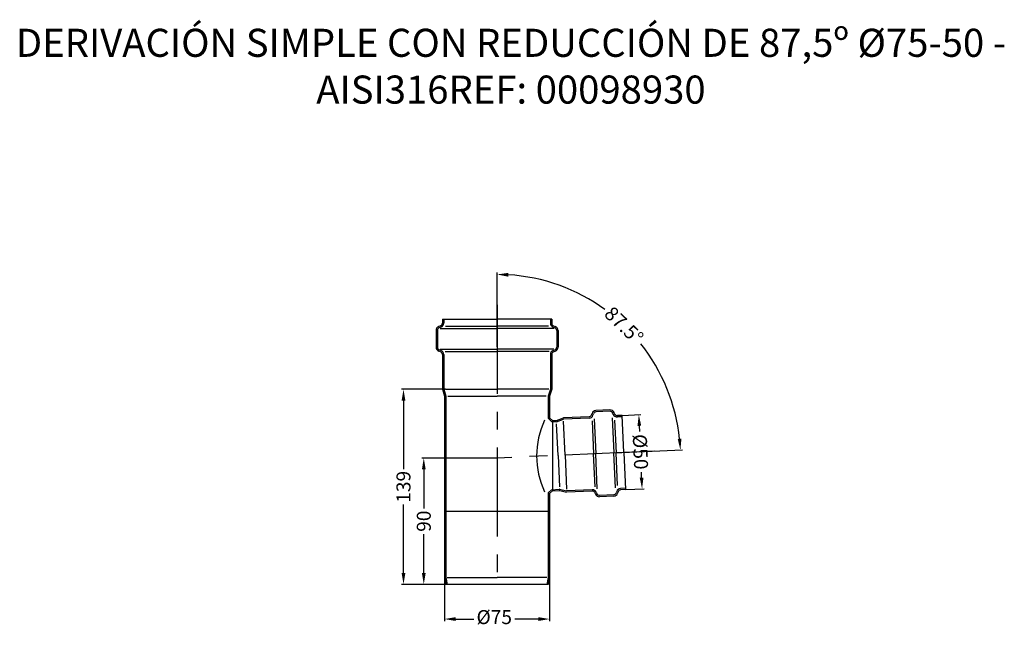
# Model space of a CAD drawing. Units: inches. Extents: x 838 to 1540, y 1875 to 2307.
import ezdxf

# ---------------------------------------------------------------- set-up
doc = ezdxf.new("R2010")
doc.units = ezdxf.units.IN
doc.header["$LTSCALE"] = 2
doc.linetypes.add('CENTRO', pattern=[50.8, 31.75, -6.35, 6.35, -6.35])
for name, color, linetype in [('-D1-[Secció i Contorns]', 20, 'Continuous'), ('-D2-[Peça i El. Ppals]', 144, 'Continuous'), ('-EJES', 234, 'CENTRO'), ('_COTAS', 10, 'Continuous'), ('_TEXTO Y CAJETÍN', 64, 'Continuous')]:
    doc.layers.add(name, color=color, linetype=linetype)
doc.styles.add('DIN ACO', font='arial.ttf')
doc.dimstyles.new('ACO SANITARY', dxfattribs={"dimtxt": 10, "dimasz": 8, "dimexe": 1.4, "dimexo": 0, "dimgap": 2, "dimtad": 1, "dimdec": 0, "dimzin": 9, "dimtxsty": 'DIN ACO', "dimcen": 3, "dimclrd": 157, "dimclre": 157, "dimclrt": 256, "dimadec": 0, "dimazin": 0, "dimtfac": 0.875, "dimtdec": 0, "dimtmove": 2, "dimatfit": 3, "dimfxl": 1, "dimtolj": 1, "dimlwd": 25, "dimlwe": 25, "dimarcsym": 0})

# ---------------------------------------------------------------- blocks, each defined once
blk = doc.blocks.new('*D0')
at = {"layer": '_COTAS', "color": 157, "lineweight": 25, "transparency": 16777216}
for p, q in [((1140.67, 1909.78), (1140.67, 1878.65)), ((1215.67, 1909.78), (1215.67, 1878.65)), ((1148.67, 1880.05), (1161.53, 1880.05)), ((1207.67, 1880.05), (1190.81, 1880.05))]:
    blk.add_line(p, q, dxfattribs=at)
at = {"layer": '_COTAS', "color": 157, "transparency": 16777216}
for points in [[(1148.67, 1881.39), (1148.67, 1878.72), (1140.67, 1880.05)], [(1207.67, 1881.39), (1207.67, 1878.72), (1215.67, 1880.05)]]:
    blk.add_solid(points, dxfattribs=at)
at = {"layer": 'Defpoints', "color": 0, "transparency": 16777216}
for p in [(1140.67, 1909.78), (1215.67, 1909.78), (1215.67, 1880.05)]:
    blk.add_point(p, dxfattribs=at)
at = {"layer": '_COTAS', "transparency": 16777216, "insert": (1176.17, 1881.45), "char_height": 10, "attachment_point": 5, "style": 'DIN ACO'}
blk.add_mtext('\\A1;%%c75', dxfattribs=at)
blk = doc.blocks.new('*D1')
at = {"layer": '_COTAS', "color": 157, "lineweight": 25, "transparency": 16777216}
for p, q in [((1178.17, 1994.78), (1124.54, 1994.78)), ((1125.94, 1986.78), (1125.94, 1958.92)), ((1125.94, 1912.78), (1125.94, 1940.63)), ((1178.17, 1904.78), (1124.54, 1904.78))]:
    blk.add_line(p, q, dxfattribs=at)
at = {"layer": '_COTAS', "color": 157, "transparency": 16777216}
for points in [[(1124.61, 1986.78), (1127.27, 1986.78), (1125.94, 1994.78)], [(1124.61, 1912.78), (1127.27, 1912.78), (1125.94, 1904.78)]]:
    blk.add_solid(points, dxfattribs=at)
at = {"layer": 'Defpoints', "color": 0, "transparency": 16777216}
for p in [(1125.94, 1994.78), (1178.17, 1994.78), (1178.17, 1904.78)]:
    blk.add_point(p, dxfattribs=at)
at = {"layer": '_COTAS', "transparency": 16777216, "insert": (1125.94, 1949.78), "char_height": 10, "attachment_point": 5, "rotation": 90, "style": 'DIN ACO'}
blk.add_mtext('\\A1;90', dxfattribs=at)
blk = doc.blocks.new('*D2')
at = {"layer": '_COTAS', "color": 157, "lineweight": 25, "transparency": 16777216}
for p, q in [((1141.3, 2043.78), (1110.06, 2043.78)), ((1111.46, 2035.78), (1111.46, 1986.86)), ((1111.46, 1912.78), (1111.46, 1961.69)), ((1140.67, 1904.78), (1110.06, 1904.78))]:
    blk.add_line(p, q, dxfattribs=at)
at = {"layer": '_COTAS', "color": 157, "transparency": 16777216}
for points in [[(1110.13, 2035.78), (1112.79, 2035.78), (1111.46, 2043.78)], [(1110.13, 1912.78), (1112.79, 1912.78), (1111.46, 1904.78)]]:
    blk.add_solid(points, dxfattribs=at)
at = {"layer": 'Defpoints', "color": 0, "transparency": 16777216}
for p in [(1141.3, 2043.78), (1111.46, 1904.78), (1140.67, 1904.78)]:
    blk.add_point(p, dxfattribs=at)
at = {"layer": '_COTAS', "transparency": 16777216, "insert": (1111.46, 1974.28), "char_height": 10, "attachment_point": 5, "rotation": 90, "style": 'DIN ACO'}
blk.add_mtext('\\A1;139', dxfattribs=at)
blk = doc.blocks.new('*D3')
at = {"layer": '_COTAS', "color": 157, "lineweight": 25, "transparency": 16777216}
for p, q in [((1267.44, 2025.2), (1280.64, 2025.78)), ((1279.59, 2017.72), (1279.76, 2013.81)), ((1281.2, 1980.76), (1281.03, 1984.67)), ((1269.75, 1972.25), (1282.95, 1972.83))]:
    blk.add_line(p, q, dxfattribs=at)
at = {"layer": '_COTAS', "color": 157, "transparency": 16777216}
for points in [[(1280.92, 2017.78), (1278.26, 2017.66), (1279.24, 2025.71)], [(1282.53, 1980.82), (1279.87, 1980.7), (1281.55, 1972.76)]]:
    blk.add_solid(points, dxfattribs=at)
at = {"layer": 'Defpoints', "color": 0, "transparency": 16777216}
for p in [(1267.44, 2025.2), (1279.24, 2025.71), (1269.75, 1972.25)]:
    blk.add_point(p, dxfattribs=at)
at = {"layer": '_COTAS', "transparency": 16777216, "insert": (1280.4, 1999.24), "char_height": 10, "attachment_point": 5, "rotation": 272.5, "style": 'DIN ACO'}
blk.add_mtext('\\A1;%%C50', dxfattribs=at)
blk = doc.blocks.new('*D4')
at = {"layer": '_COTAS', "color": 157, "lineweight": 25, "transparency": 16777216}
for p, q in [((1178.17, 2074.04), (1178.17, 2127.01)), ((1261.57, 1998.42), (1310.28, 2000.54))]:
    blk.add_line(p, q, dxfattribs=at)
for start, end in [(53.99936, 86.49595), (6.00405, 38.50064)]:
    blk.add_arc((1178.17, 1994.78), 130.83, start, end, dxfattribs=at)
at = {"layer": '_COTAS', "color": 157, "transparency": 16777216}
for points in [[(1186.13, 2124.03), (1186.21, 2126.7), (1178.17, 2125.61)], [(1309.61, 2008.56), (1306.96, 2008.36), (1308.88, 2000.48)]]:
    blk.add_solid(points, dxfattribs=at)
at = {"layer": 'Defpoints', "color": 0, "transparency": 16777216}
for p in [(1178.17, 2074.04), (1289.52, 2063.46), (1178.17, 1994.78), (1261.57, 1998.42), (1178.17, 1921.16)]:
    blk.add_point(p, dxfattribs=at)
at = {"layer": '_COTAS', "transparency": 16777216, "insert": (1268.64, 2089.28), "char_height": 10, "attachment_point": 5, "rotation": 316.25, "style": 'DIN ACO'}
blk.add_mtext('\\A1;87.5%%D', dxfattribs=at)

msp = doc.modelspace()

# ---------------------------------------------------------------- linework, layer by layer
at = {"layer": '-D1-[Secció i Contorns]'}
for p, q in [((1139.17, 2093.78), (1139.17, 2090.88)), ((1140.17, 2093.78), (1140.17, 2090.88)), ((1216.17, 2093.78), (1216.17, 2090.88)), ((1217.17, 2093.78), (1217.17, 2090.88)), ((1134.67, 2085.74), (1134.67, 2073.81)), ((1135.67, 2085.74), (1135.67, 2073.81)), ((1137.86, 2089), (1136.65, 2088.56)), ((1138.2, 2088.06), (1136.99, 2087.62)), ((1218.15, 2088.06), (1219.36, 2087.62)), ((1218.49, 2089), (1219.7, 2088.56)), ((1220.67, 2085.74), (1220.67, 2073.81)), ((1221.67, 2085.74), (1221.67, 2073.81)), ((1137.86, 2070.56), (1136.65, 2071)), ((1138.2, 2071.49), (1136.99, 2071.94)), ((1218.15, 2071.49), (1219.36, 2071.94)), ((1218.49, 2070.56), (1219.7, 2071)), ((1139.17, 2068.68), (1139.17, 2043.78)), ((1140.17, 2068.68), (1140.17, 2043.78)), ((1216.17, 2068.68), (1216.17, 2043.78)), ((1217.17, 2068.68), (1217.17, 2043.78)), ((1139.17, 2043.78), (1140.67, 2038.78)), ((1140.17, 2043.78), (1141.67, 2038.78)), ((1216.17, 2043.78), (1214.67, 2038.78)), ((1217.17, 2043.78), (1215.67, 2038.78)), ((1140.67, 2038.78), (1140.67, 1997.54)), ((1140.67, 2038.78), (1140.67, 1909.78)), ((1141.67, 2038.78), (1141.67, 1909.78)), ((1214.67, 2038.78), (1214.67, 2023.11)), ((1215.67, 2038.78), (1215.67, 2023.52)), ((1258.68, 2029.07), (1248.59, 2028.63)), ((1214.67, 2023.11), (1216.96, 2020.82)), ((1215.67, 2023.52), (1217.67, 2021.52)), ((1217.67, 2021.52), (1220.55, 2021.65)), ((1220.55, 2021.65), (1225.48, 2023.37)), ((1220.6, 2020.65), (1225.53, 2022.37)), ((1243.73, 2024.16), (1225.48, 2023.37)), ((1243.77, 2023.16), (1225.53, 2022.37)), ((1245.55, 2025.56), (1245.86, 2026.53)), ((1246.5, 2025.26), (1246.81, 2026.23)), ((1258.73, 2028.07), (1248.63, 2027.63)), ((1261.05, 2025.9), (1260.66, 2026.84)), ((1261.98, 2026.28), (1261.58, 2027.22)), ((1267.44, 2025.2), (1263.91, 2025.04)), ((1267.49, 2024.2), (1263.95, 2024.05)), ((1216.96, 2020.82), (1220.6, 2020.65)), ((1216.96, 1972.18), (1222.52, 1972.69)), ((1222.69, 1972.7), (1222.52, 1972.69)), ((1222.69, 1972.7), (1227.75, 1971.42)), ((1269.71, 1973.25), (1266.18, 1973.09)), ((1216.96, 1972.18), (1214.67, 1969.89)), ((1214.67, 1969.89), (1214.67, 1909.78)), ((1214.67, 1969.89), (1214.67, 1969.72)), ((1217.67, 1971.48), (1215.67, 1969.48)), ((1215.67, 1969.48), (1215.67, 1909.78)), ((1217.67, 1971.48), (1222.59, 1971.69)), ((1222.56, 1971.69), (1222.59, 1971.69)), ((1222.87, 1971.66), (1227.79, 1970.42)), ((1246, 1972.21), (1227.75, 1971.42)), ((1246.04, 1971.21), (1227.79, 1970.42)), ((1247.98, 1969.98), (1248.37, 1969.04)), ((1248.9, 1970.36), (1249.29, 1969.42)), ((1261.32, 1968.63), (1251.23, 1968.19)), ((1261.37, 1967.63), (1251.27, 1967.19)), ((1263.45, 1971), (1263.14, 1970.03)), ((1264.4, 1970.7), (1264.1, 1969.72)), ((1269.75, 1972.25), (1266.22, 1972.1)), ((1140.67, 1909.78), (1141.67, 1904.78)), ((1141.67, 1909.78), (1142.67, 1904.78)), ((1214.67, 1909.78), (1213.67, 1904.78)), ((1215.67, 1909.78), (1214.67, 1904.78))]:
    msp.add_line(p, q, dxfattribs=at)
for centre, radius, start, end in [((1137.67, 2085.74), 3, 110, 180), ((1137.67, 2085.74), 2, 110, 180), ((1137.17, 2090.88), 2, 290, 0), ((1137.17, 2090.88), 3, 290, 0), ((1219.17, 2090.88), 3, 180, 250), ((1219.17, 2090.88), 2, 180, 250), ((1218.67, 2085.74), 2, 0, 70), ((1218.67, 2085.74), 3, 0, 70), ((1137.67, 2073.81), 3, 180, 250), ((1137.67, 2073.81), 2, 180, 250), ((1137.17, 2068.68), 3, 0, 70), ((1219.17, 2068.68), 3, 110, 180), ((1218.67, 2073.81), 2, 290, 0), ((1218.67, 2073.81), 3, 290, 0), ((1137.17, 2068.68), 2, 0, 70), ((1219.17, 2068.68), 2, 110, 180), ((1248.72, 2025.63), 3, 92.5, 162.5), ((1258.81, 2026.07), 3, 22.5, 92.5), ((1243.64, 2026.16), 2, 272.5, 342.5), ((1243.64, 2026.16), 3, 272.5, 342.5), ((1248.72, 2025.63), 2, 92.5, 162.5), ((1258.81, 2026.07), 2, 22.5, 92.5), ((1263.82, 2027.04), 3, 202.5, 272.5), ((1263.82, 2027.04), 2, 202.5, 272.5), ((1266.31, 1970.1), 3, 92.5, 162.5), ((1222.63, 1970.69), 1, 75.80076, 92.5), ((1246.13, 1969.22), 3, 22.5, 92.5), ((1246.13, 1969.22), 2, 22.5, 92.5), ((1251.14, 1970.19), 3, 202.5, 272.5), ((1251.14, 1970.19), 2, 202.5, 272.5), ((1261.23, 1970.63), 2, 272.5, 342.5), ((1261.23, 1970.63), 3, 272.5, 342.5), ((1266.31, 1970.1), 2, 92.5, 162.5)]:
    msp.add_arc(centre, radius, start, end, dxfattribs=at)
at = {"layer": '-D2-[Peça i El. Ppals]'}
for p, q in [((1139.17, 2093.78), (1178.17, 2093.78)), ((1217.17, 2093.78), (1178.17, 2093.78)), ((1137.69, 2087.14), (1178.17, 2087.14)), ((1141.45, 2088.78), (1178.17, 2088.78)), ((1214.89, 2088.78), (1178.17, 2088.78)), ((1218.66, 2087.14), (1178.17, 2087.14)), ((1137.6, 2072.41), (1178.17, 2072.41)), ((1141.08, 2070.78), (1178.17, 2070.78)), ((1218.75, 2072.41), (1178.17, 2072.41)), ((1215.27, 2070.78), (1178.17, 2070.78)), ((1141.3, 2043.78), (1178.17, 2043.78)), ((1215.05, 2043.78), (1178.17, 2043.78)), ((1143.11, 2038.78), (1178.17, 2038.78)), ((1213.23, 2038.78), (1178.17, 2038.78)), ((1217.67, 2021.52), (1217.67, 1971.48)), ((1247.44, 2022.79), (1248.53, 1997.85)), ((1260.33, 2023.37), (1261.42, 1998.41)), ((1261.95, 2021.76), (1262.97, 1998.48)), ((1268.6, 1998.72), (1267.44, 2025.2)), ((1221.64, 1996.67), (1220.66, 2019.19)), ((1226.64, 1996.89), (1225.58, 2021.16)), ((1245.95, 2021.37), (1246.98, 1997.78)), ((1221.64, 1996.67), (1222.63, 1974.15)), ((1226.64, 1996.89), (1227.7, 1972.62)), ((1248.01, 1974.19), (1246.98, 1997.78)), ((1249.62, 1972.91), (1248.53, 1997.85)), ((1262.51, 1973.45), (1261.42, 1998.41)), ((1263.98, 1975.2), (1262.97, 1998.48)), ((1268.6, 1998.72), (1269.75, 1972.25)), ((1215.67, 1956.78), (1140.67, 1956.78)), ((1142.64, 1909.78), (1178.17, 1909.78)), ((1213.7, 1909.78), (1178.17, 1909.78)), ((1214.67, 1904.78), (1141.67, 1904.78))]:
    msp.add_line(p, q, dxfattribs=at)
msp.add_arc((1265.86, 1996.27), 59.53, 154.63344, 205.36656, dxfattribs=at)
at = {"layer": '-EJES'}
for p, q in [((1178.17, 2103.92), (1178.17, 1904.78)), ((1290.21, 1999.67), (1178.17, 1994.78))]:
    msp.add_line(p, q, dxfattribs=at)

# ---------------------------------------------------------------- texts
at = {"layer": '_TEXTO Y CAJETÍN', "insert": (1188.06, 2300.66), "char_height": 20, "width": 707.6261, "attachment_point": 2, "style": 'DIN ACO'}
msp.add_mtext('DERIVACIÓN SIMPLE CON REDUCCIÓN DE 87,5º %%C75-50 - AISI316\\PREF: 00098930', dxfattribs=at)

# ---------------------------------------------------------------- dimensions: what is measured, and where the dimension line sits
at = {"layer": '_COTAS'}
dim = msp.add_angular_dim_2l(base=(1289.52, 2063.46), line1=((1261.57, 1998.42), (1178.17, 1994.78)), line2=((1178.17, 2074.04), (1178.17, 1921.16)), text='87.5%%D', dimstyle='ACO SANITARY', override={"dimtad": 0}, dxfattribs=at)
dim.commit()
dim.dimension.update_dxf_attribs({"geometry": '*D4', "text_midpoint": (1268.64, 2089.28)})
for base, p1, p2, picture, middle in [((1111.46, 1904.78), (1141.3, 2043.78), (1140.67, 1904.78), '*D2', (1111.46, 1974.28)), ((1125.94, 1994.78), (1178.17, 1904.78), (1178.17, 1994.78), '*D1', (1125.94, 1949.78))]:
    dim = msp.add_linear_dim(base=base, p1=p1, p2=p2, angle=90, dimstyle='ACO SANITARY', override={"dimtad": 0}, dxfattribs=at)
    dim.commit()
    dim.dimension.update_dxf_attribs({"geometry": picture, "text_midpoint": middle})
dim = msp.add_linear_dim(base=(1279.24, 2025.71), p1=(1269.75, 1972.25), p2=(1267.44, 2025.2), angle=92.5, text='%%C50', dimstyle='ACO SANITARY', override={"dimtad": 0}, dxfattribs=at)
dim.commit()
dim.dimension.update_dxf_attribs({"geometry": '*D3', "text_midpoint": (1280.4, 1999.24), "dimtype": 161})
dim = msp.add_linear_dim(base=(1215.67, 1880.05), p1=(1140.67, 1909.78), p2=(1215.67, 1909.78), text='%%c75', dimstyle='ACO SANITARY', override={"dimtad": 0}, dxfattribs=at)
dim.commit()
dim.dimension.update_dxf_attribs({"geometry": '*D0', "text_midpoint": (1176.17, 1881.45), "dimtype": 160})

doc.saveas('drawing.dxf')
